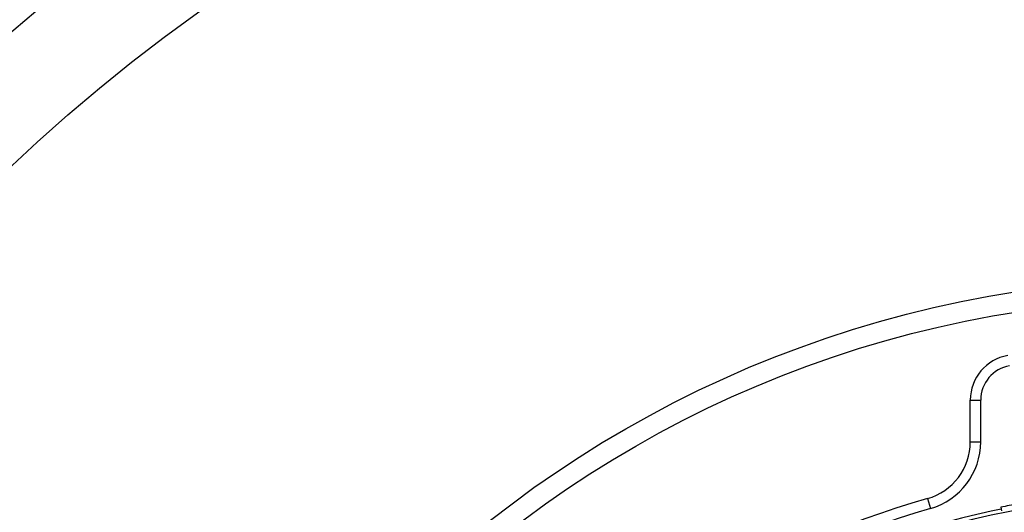
# Model space of a CAD drawing. Units: millimetres. Extents: x 0 to 841, y 0 to 594.
# Drawn here: x 365 to 393, y 288 to 302 of the extents above; entities that cross this region are included whole.
import ezdxf

# ---------------------------------------------------------------- set-up
doc = ezdxf.new("R2010")
doc.units = ezdxf.units.MM
doc.header["$LTSCALE"] = 46.255
doc.layers.get('0').update_dxf_attribs({"linetype": 'CONTINUOUS'})
doc.layers.add('A_STD', color=7, linetype='CONTINUOUS')

msp = doc.modelspace()

# ---------------------------------------------------------------- linework, layer by layer
at = {"color": 7, "linetype": 'Continuous'}
for p, q in [((392.163, 289.96), (392.163, 291.158)), ((392.163, 291.158), (392.463, 291.158)), ((392.463, 289.96), (392.463, 291.158)), ((392.163, 289.96), (392.463, 289.96)), ((390.932, 288.326), (391.015, 288.038)), ((393.041, 288.077), (393.061, 287.979))]:
    msp.add_line(p, q, dxfattribs=at)
for radius in [52.163, 49.295, 32.565, 31.991]:
    msp.add_circle((398.463, 262.085), radius, dxfattribs=at)
for centre, radius, start, end in [((393.463, 291.158), 1.3, 99.7583, 180), ((393.463, 291.158), 1, 99.7583, 180), ((390.463, 289.96), 1.7, 286.0134, 360), ((390.463, 289.96), 2, 286.0134, 360), ((398.463, 262.085), 27.3, 106.0134, 292.7223), ((398.463, 262.022), 26.613, 100.6771, 101.7555), ((398.463, 262.085), 27, 106.0134, 292.7079)]:
    msp.add_arc(centre, radius, start, end, dxfattribs=at)
at = {"layer": 'A_STD', "color": 7, "linetype": 'Continuous'}
for radius, start, end in [(26.384, 10.9115, 292.8039), (26.5, 101.7827, 111.9457)]:
    msp.add_arc((398.463, 262.085), radius, start, end, dxfattribs=at)

doc.saveas('drawing.dxf')
